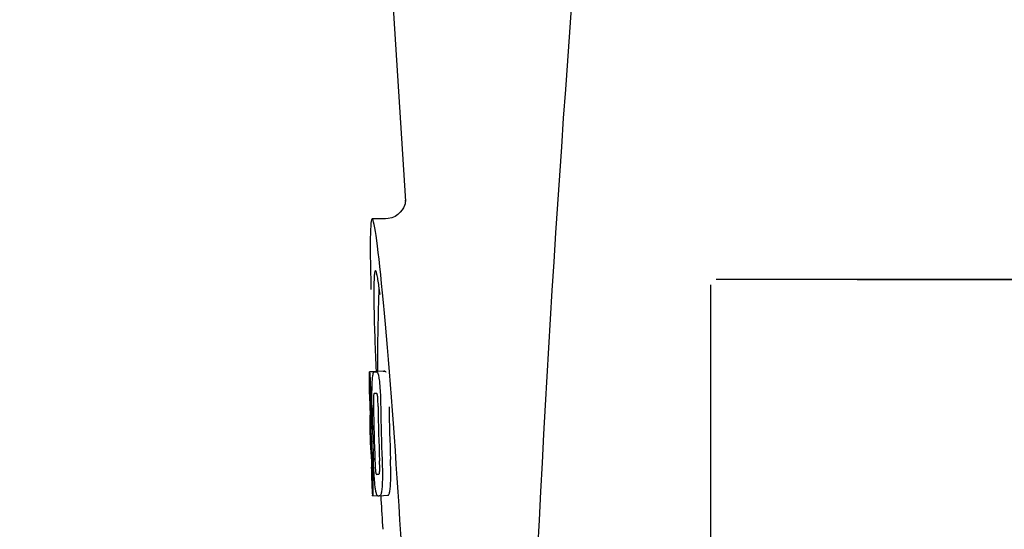
# Model space of a CAD drawing. Units: millimetres. Extents: x 14658 to 19174, y 1667 to 7915.
# Drawn here: x 15246 to 15293, y 6006 to 6031 of the extents above; entities that cross this region are included whole.
import ezdxf

# ---------------------------------------------------------------- set-up
doc = ezdxf.new("R2010")
doc.units = ezdxf.units.MM
doc.layers.add('COTAS', color=7, linetype='Continuous')
doc.styles.add('ARIAL', font='arial.ttf')
doc.dimstyles.new('Diseño_PlanosFabricacion', dxfattribs={"dimtxt": 40, "dimasz": 45, "dimexe": 10, "dimexo": 10, "dimgap": 10, "dimtad": 1, "dimtih": 1, "dimtoh": 1, "dimdec": 0, "dimzin": 1, "dimdsep": 46, "dimtxsty": 'ARIAL', "dimcen": 15, "dimadec": 0, "dimazin": 0, "dimtp": 0.05, "dimtm": 0.05, "dimtfac": 1, "dimtdec": 0, "dimtofl": 0, "dimtmove": 0, "dimatfit": 3, "dimfxl": 0, "dimtolj": 1, "dimarcsym": 0})

# ---------------------------------------------------------------- blocks, each defined once
blk = doc.blocks.new('*D13')
at = {"layer": 'COTAS', "color": 0, "lineweight": -2}
for p, q in [((15329.689, 6595.87), (14977.169, 6595.87)), ((14987.169, 6550.87), (14987.169, 6001.467)), ((14987.169, 5391.22), (14987.169, 5940.622)), ((15401.039, 5346.22), (14977.169, 5346.22))]:
    blk.add_line(p, q, dxfattribs=at)
at = {"layer": 'COTAS', "color": 0}
for points in [[(14979.669, 6550.87), (14994.669, 6550.87), (14987.169, 6595.87)], [(14979.669, 5391.22), (14994.669, 5391.22), (14987.169, 5346.22)]]:
    blk.add_solid(points, dxfattribs=at)
at = {"layer": 'COTAS', "color": 0, "insert": (14987.169, 5971.045), "char_height": 40, "attachment_point": 5, "style": 'ARIAL'}
blk.add_mtext('\\A1;1250 mm', dxfattribs=at)

msp = doc.modelspace()

# ---------------------------------------------------------------- linework, layer by layer
for p, q in [((15262.035, 6059.82), (15264.429, 6022.064)), ((15264.429, 6022.063), (15264.429, 6022.062)), ((15263.469, 6021.22), (15262.83, 6021.22)), ((15263.455, 6021.22), (15263.454, 6021.22)), ((15298.48, 6018.32), (15279.289, 6018.32)), ((15286.039, 6018.32), (15298.394, 6018.32)), ((15279.039, 5995.57), (15279.039, 6018.069)), ((15262.693, 6013.91), (15263.084, 6013.935)), ((15262.723, 6013.915), (15263.084, 6013.938)), ((15262.951, 6013.909), (15262.952, 6013.909)), ((15263.351, 6013.935), (15263.013, 6013.913)), ((15263.084, 6013.94), (15263.084, 6013.932)), ((15263.353, 6013.935), (15263.351, 6013.935)), ((15262.938, 6012.877), (15262.937, 6012.877)), ((15262.73, 6011.453), (15262.73, 6011.456)), ((15262.772, 6010.933), (15262.851, 6010.938)), ((15262.802, 6009.003), (15262.81, 6009.003)), ((15262.925, 6009.004), (15262.924, 6009.011)), ((15263.137, 6009.005), (15263.138, 6009.005)), ((15262.843, 6007.971), (15262.842, 6008)), ((15262.858, 6007.968), (15263.084, 6007.983)), ((15262.858, 6007.968), (15262.858, 6007.968)), ((15263.174, 6007.976), (15263.171, 6007.976)), ((15263.174, 6007.976), (15263.573, 6008.001)), ((15263.571, 6008.001), (15263.573, 6008.001)), ((15263.328, 6006.556), (15263.34, 6006.374))]:
    msp.add_line(p, q)
for points in [[(15264.427, 6022.103), (15264.426, 6022.086), (15264.423, 6022.055), (15264.417, 6022.011), (15264.403, 6021.946), (15264.375, 6021.858), (15264.33, 6021.754), (15264.265, 6021.645)], [(15264.428, 6022.068), (15264.427, 6022.089), (15264.427, 6022.101), (15264.427, 6022.107), (15264.427, 6022.103)], [(15264.265, 6021.645), (15264.177, 6021.535), (15264.063, 6021.43), (15263.927, 6021.34), (15263.772, 6021.272), (15263.601, 6021.231), (15263.453, 6021.219)]]:
    msp.add_lwpolyline(points)
for centre, radius, start, end in [((16306.593, 5953.853), 1037.132, 172.96817, 177.833616), ((15376.443, 6013.981), 113.359, 177.99021, 180.02048), ((15238.965, 6014.59), 24.43, 7.0642, 8.019), ((15376.435, 6013.981), 113.751, 180.0373, 180.54879), ((15262.118, 6036.636), 22.742, 272.1027, 272.2557), ((15262.515, 6036.725), 22.805, 272.1058, 272.2587), ((15376.546, 6013.981), 113.797, 180.68304, 181.09432), ((15262.089, 6036.547), 23.685, 272.0539, 272.2808), ((15376.506, 6013.981), 113.795, 180.73284, 181.08597), ((15376.59, 6013.981), 113.78, 180.90282, 181.26783), ((15376.633, 6013.981), 113.75, 180.87712, 182.19401), ((15376.72, 6013.981), 113.62, 180.87395, 182.1882), ((15376.76, 6013.981), 113.534, 180.89268, 182.1663), ((15376.76, 6013.981), 113.133, 180.88296, 182.1611), ((15376.432, 6013.983), 113.747, 181.27344, 181.79274), ((15376.592, 6013.981), 113.781, 181.26784, 182.16953), ((15230.503, 6008.965), 32.331, 1.969, 2.8461), ((15376.506, 6013.981), 113.795, 182.02029, 182.33162), ((15376.545, 6013.981), 113.797, 181.96635, 182.3856), ((15376.435, 6013.981), 113.751, 182.50966, 183.01387), ((15262.26, 6030.9), 21.912, 272.0434, 272.2928), ((15262.239, 6031.722), 23.765, 272.1008, 272.2486), ((15376.435, 6013.981), 113.35, 183.03455, 183.7559)]:
    msp.add_arc(centre, radius, start, end)
msp.add_ellipse((15263.745, 6006.82), major_axis=(-0.916, 14.4), ratio=0.028922, start_param=2.442336, end_param=6.979847)
for points, knots in [([(15262.987, 6018.745), (15262.97, 6018.744), (15262.952, 6018.663), (15262.935, 6018.551), (15262.922, 6018.325), (15262.917, 6018.157), (15262.915, 6018.058)], [0, 0, 0, 0, 0.074367, 0.263402, 0.572696, 1, 1, 1, 1]), ([(15263.156, 6017.998), (15263.141, 6018.107), (15263.113, 6018.291), (15263.069, 6018.538), (15263.035, 6018.658), (15263.006, 6018.747), (15262.987, 6018.745)], [0, 0, 0, 0, 0.427436, 0.736661, 0.926196, 1, 1, 1, 1]), ([(15262.915, 6018.058), (15262.915, 6018.028), (15262.913, 6017.896), (15262.912, 6017.764), (15262.912, 6017.662)], [0, 0, 0, 0, 0.229715, 1, 1, 1, 1]), ([(15262.912, 6017.662), (15262.912, 6017.427), (15262.926, 6016.184), (15262.973, 6014.942), (15263.015, 6013.935)], [0, 0, 0, 0, 0.189461, 1, 1, 1, 1]), ([(15262.685, 6013.907), (15262.685, 6013.906), (15262.686, 6013.906), (15262.691, 6013.905), (15262.696, 6013.904), (15262.7, 6013.904)], [0, 0, 0, 0, 0.079598, 0.267255, 1, 1, 1, 1]), ([(15262.7, 6013.904), (15262.7, 6013.904), (15262.702, 6013.902), (15262.704, 6013.896), (15262.708, 6013.881), (15262.712, 6013.855), (15262.714, 6013.834), (15262.716, 6013.821)], [0, 0, 0, 0, 0.024478, 0.071287, 0.249509, 0.554644, 1, 1, 1, 1]), ([(15262.716, 6013.821), (15262.72, 6013.782), (15262.726, 6013.683), (15262.731, 6013.583), (15262.733, 6013.522)], [0, 0, 0, 0, 0.389979, 1, 1, 1, 1]), ([(15262.839, 6013.439), (15262.844, 6013.524), (15262.852, 6013.638), (15262.87, 6013.77), (15262.881, 6013.819), (15262.887, 6013.838)], [0, 0, 0, 0, 0.633772, 0.849524, 1, 1, 1, 1]), ([(15262.887, 6013.838), (15262.89, 6013.85), (15262.898, 6013.871), (15262.915, 6013.894), (15262.933, 6013.906), (15262.945, 6013.909), (15262.951, 6013.909)], [0, 0, 0, 0, 0.383996, 0.63737, 0.829389, 1, 1, 1, 1]), ([(15263.013, 6013.912), (15263.027, 6013.912), (15263.064, 6013.903), (15263.086, 6013.871), (15263.095, 6013.852)], [0, 0, 0, 0, 0.386213, 1, 1, 1, 1]), ([(15263.084, 6013.932), (15263.084, 6013.932), (15263.086, 6013.931), (15263.091, 6013.93), (15263.096, 6013.93), (15263.099, 6013.93)], [0, 0, 0, 0, 0.079661, 0.26731, 1, 1, 1, 1]), ([(15263.095, 6013.852), (15263.104, 6013.833), (15263.119, 6013.786), (15263.139, 6013.701), (15263.158, 6013.588), (15263.169, 6013.503), (15263.175, 6013.456)], [0, 0, 0, 0, 0.149007, 0.364637, 0.649142, 1, 1, 1, 1]), ([(15263.105, 6013.919), (15263.104, 6013.922), (15263.103, 6013.925), (15263.101, 6013.93), (15263.099, 6013.93)], [0, 0, 0, 0, 0.695967, 1, 1, 1, 1]), ([(15263.496, 6013.877), (15263.486, 6013.897), (15263.464, 6013.928), (15263.427, 6013.938), (15263.413, 6013.937)], [0, 0, 0, 0, 0.613494, 1, 1, 1, 1]), ([(15262.733, 6013.522), (15262.736, 6013.464), (15262.748, 6013.165), (15262.754, 6012.865), (15262.757, 6012.624)], [0, 0, 0, 0, 0.193727, 1, 1, 1, 1]), ([(15262.821, 6012.88), (15262.822, 6012.934), (15262.824, 6013.12), (15262.831, 6013.306), (15262.839, 6013.439)], [0, 0, 0, 0, 0.286967, 1, 1, 1, 1]), ([(15263.175, 6013.456), (15263.179, 6013.417), (15263.199, 6013.236), (15263.212, 6013.054), (15263.219, 6012.911)], [0, 0, 0, 0, 0.21382, 1, 1, 1, 1]), ([(15262.707, 6012.889), (15262.704, 6012.889), (15262.7, 6012.889), (15262.694, 6012.89), (15262.692, 6012.89), (15262.69, 6012.891), (15262.69, 6012.891)], [0, 0, 0, 0, 0.427528, 0.734278, 0.921896, 1, 1, 1, 1]), ([(15262.714, 6012.779), (15262.714, 6012.795), (15262.713, 6012.818), (15262.711, 6012.845), (15262.71, 6012.861), (15262.709, 6012.872), (15262.709, 6012.881), (15262.708, 6012.886), (15262.707, 6012.889), (15262.707, 6012.889)], [0, 0, 0, 0, 0.43936, 0.612683, 0.753528, 0.861956, 0.938213, 0.983469, 1, 1, 1, 1]), ([(15262.72, 6012.525), (15262.72, 6012.55), (15262.719, 6012.635), (15262.716, 6012.719), (15262.714, 6012.779)], [0, 0, 0, 0, 0.294386, 1, 1, 1, 1]), ([(15262.825, 6012.188), (15262.824, 6012.247), (15262.821, 6012.477), (15262.819, 6012.708), (15262.821, 6012.88)], [0, 0, 0, 0, 0.254498, 1, 1, 1, 1]), ([(15262.898, 6012.751), (15262.896, 6012.716), (15262.894, 6012.636), (15262.893, 6012.466), (15262.895, 6012.331), (15262.896, 6012.24)], [0, 0, 0, 0, 0.210213, 0.465389, 1, 1, 1, 1]), ([(15262.937, 6012.877), (15262.933, 6012.876), (15262.924, 6012.871), (15262.913, 6012.851), (15262.903, 6012.811), (15262.9, 6012.775), (15262.898, 6012.751)], [0, 0, 0, 0, 0.085482, 0.221394, 0.478211, 1, 1, 1, 1]), ([(15263.091, 6012.759), (15263.088, 6012.782), (15263.081, 6012.818), (15263.065, 6012.858), (15263.049, 6012.877), (15263.036, 6012.88), (15263.032, 6012.88)], [0, 0, 0, 0, 0.497703, 0.751244, 0.896104, 1, 1, 1, 1]), ([(15263.114, 6012.248), (15263.112, 6012.342), (15263.11, 6012.479), (15263.102, 6012.649), (15263.096, 6012.726), (15263.091, 6012.759)], [0, 0, 0, 0, 0.550291, 0.803618, 1, 1, 1, 1]), ([(15263.219, 6012.911), (15263.222, 6012.855), (15263.232, 6012.622), (15263.237, 6012.389), (15263.24, 6012.212)], [0, 0, 0, 0, 0.241773, 1, 1, 1, 1]), ([(15262.734, 6011.544), (15262.734, 6011.563), (15262.734, 6011.605), (15262.733, 6011.699), (15262.732, 6011.773), (15262.731, 6011.824)], [0, 0, 0, 0, 0.204008, 0.457028, 1, 1, 1, 1]), ([(15262.769, 6011.807), (15262.773, 6011.634), (15262.777, 6011.343), (15262.775, 6011.051), (15262.772, 6010.933)], [0, 0, 0, 0, 0.594293, 1, 1, 1, 1]), ([(15262.713, 6011.455), (15262.714, 6011.454), (15262.72, 6011.454), (15262.726, 6011.453), (15262.73, 6011.453)], [0, 0, 0, 0, 0.31362, 1, 1, 1, 1]), ([(15262.73, 6011.456), (15262.731, 6011.462), (15262.733, 6011.491), (15262.734, 6011.52), (15262.734, 6011.544)], [0, 0, 0, 0, 0.178872, 1, 1, 1, 1]), ([(15262.772, 6010.933), (15262.774, 6010.91), (15262.783, 6010.789), (15262.79, 6010.668), (15262.795, 6010.571)], [0, 0, 0, 0, 0.194537, 1, 1, 1, 1]), ([(15262.758, 6010.423), (15262.754, 6010.423), (15262.748, 6010.423), (15262.742, 6010.424), (15262.74, 6010.425)], [0, 0, 0, 0, 0.684285, 1, 1, 1, 1]), ([(15262.769, 6010.28), (15262.768, 6010.299), (15262.765, 6010.346), (15262.761, 6010.394), (15262.758, 6010.423)], [0, 0, 0, 0, 0.389576, 1, 1, 1, 1]), ([(15262.782, 6009.969), (15262.78, 6010.024), (15262.776, 6010.128), (15262.772, 6010.231), (15262.769, 6010.28)], [0, 0, 0, 0, 0.528046, 1, 1, 1, 1]), ([(15262.813, 6009.094), (15262.812, 6009.111), (15262.811, 6009.196), (15262.808, 6009.282), (15262.805, 6009.351)], [0, 0, 0, 0, 0.194225, 1, 1, 1, 1]), ([(15262.924, 6009.011), (15262.921, 6009.064), (15262.908, 6009.285), (15262.898, 6009.506), (15262.892, 6009.673)], [0, 0, 0, 0, 0.243122, 1, 1, 1, 1]), ([(15262.966, 6009.626), (15262.969, 6009.536), (15262.975, 6009.403), (15262.985, 6009.236), (15262.992, 6009.159), (15262.996, 6009.124)], [0, 0, 0, 0, 0.537456, 0.791328, 1, 1, 1, 1]), ([(15263.189, 6009.121), (15263.191, 6009.156), (15263.193, 6009.234), (15263.192, 6009.408), (15263.187, 6009.548), (15263.184, 6009.643)], [0, 0, 0, 0, 0.199776, 0.453028, 1, 1, 1, 1]), ([(15263.307, 6009.689), (15263.31, 6009.63), (15263.318, 6009.4), (15263.323, 6009.169), (15263.324, 6008.998)], [0, 0, 0, 0, 0.255071, 1, 1, 1, 1]), ([(15263.724, 6009.023), (15263.724, 6009.079), (15263.721, 6009.309), (15263.714, 6009.54), (15263.707, 6009.715)], [0, 0, 0, 0, 0.241819, 1, 1, 1, 1]), ([(15262.794, 6009), (15262.794, 6008.999), (15262.796, 6008.999), (15262.798, 6008.998), (15262.804, 6008.998), (15262.808, 6008.997), (15262.811, 6008.997)], [0, 0, 0, 0, 0.078873, 0.266975, 0.573485, 1, 1, 1, 1]), ([(15262.811, 6008.997), (15262.811, 6008.997), (15262.812, 6009), (15262.812, 6009.002), (15262.812, 6009.003)], [0, 0, 0, 0, 0.262139, 1, 1, 1, 1]), ([(15262.812, 6009.003), (15262.813, 6009.014), (15262.813, 6009.044), (15262.813, 6009.074), (15262.813, 6009.094)], [0, 0, 0, 0, 0.337329, 1, 1, 1, 1]), ([(15262.847, 6009.244), (15262.851, 6009.146), (15262.863, 6008.83), (15262.871, 6008.514), (15262.871, 6008.295)], [0, 0, 0, 0, 0.309877, 1, 1, 1, 1]), ([(15262.982, 6008.35), (15262.97, 6008.444), (15262.948, 6008.662), (15262.932, 6008.88), (15262.925, 6009.004)], [0, 0, 0, 0, 0.432368, 1, 1, 1, 1]), ([(15262.996, 6009.124), (15262.999, 6009.1), (15263.004, 6009.065), (15263.016, 6009.025), (15263.028, 6009.006), (15263.038, 6009.002), (15263.041, 6009.002)], [0, 0, 0, 0, 0.521889, 0.7798, 0.915476, 1, 1, 1, 1]), ([(15263.138, 6009.005), (15263.142, 6009.006), (15263.152, 6009.008), (15263.159, 6009.015), (15263.162, 6009.02)], [0, 0, 0, 0, 0.441404, 1, 1, 1, 1]), ([(15263.162, 6009.02), (15263.169, 6009.028), (15263.183, 6009.062), (15263.187, 6009.097), (15263.189, 6009.121)], [0, 0, 0, 0, 0.31528, 1, 1, 1, 1]), ([(15263.324, 6008.998), (15263.324, 6008.945), (15263.323, 6008.76), (15263.316, 6008.576), (15263.307, 6008.445)], [0, 0, 0, 0, 0.288348, 1, 1, 1, 1]), ([(15263.707, 6008.471), (15263.71, 6008.51), (15263.721, 6008.694), (15263.725, 6008.878), (15263.724, 6009.023)], [0, 0, 0, 0, 0.213125, 1, 1, 1, 1]), ([(15263.307, 6008.445), (15263.302, 6008.361), (15263.292, 6008.248), (15263.27, 6008.114), (15263.258, 6008.065), (15263.25, 6008.044)], [0, 0, 0, 0, 0.621881, 0.84085, 1, 1, 1, 1]), ([(15263.65, 6008.07), (15263.657, 6008.09), (15263.67, 6008.14), (15263.692, 6008.273), (15263.702, 6008.387), (15263.707, 6008.471)], [0, 0, 0, 0, 0.159172, 0.378147, 1, 1, 1, 1]), ([(15262.858, 6007.968), (15262.856, 6007.968), (15262.852, 6007.969), (15262.848, 6007.969), (15262.845, 6007.97), (15262.843, 6007.97), (15262.843, 6007.971)], [0, 0, 0, 0, 0.424812, 0.730511, 0.918895, 1, 1, 1, 1]), ([(15262.871, 6008.295), (15262.871, 6008.268), (15262.871, 6008.217), (15262.871, 6008.147), (15262.87, 6008.09), (15262.868, 6008.045), (15262.866, 6008.012), (15262.864, 6007.989), (15262.862, 6007.976), (15262.86, 6007.97), (15262.859, 6007.968), (15262.858, 6007.968)], [0, 0, 0, 0, 0.250814, 0.462925, 0.636549, 0.773028, 0.874563, 0.943902, 0.984159, 0.99461, 1, 1, 1, 1]), ([(15263.084, 6007.983), (15263.074, 6007.991), (15263.053, 6008.023), (15263.029, 6008.092), (15263.003, 6008.204), (15262.99, 6008.295), (15262.982, 6008.35)], [0, 0, 0, 0, 0.107089, 0.285813, 0.569934, 1, 1, 1, 1]), ([(15263.11, 6007.973), (15263.108, 6007.973), (15263.099, 6007.974), (15263.09, 6007.978), (15263.084, 6007.983)], [0, 0, 0, 0, 0.232997, 1, 1, 1, 1]), ([(15263.25, 6008.044), (15263.243, 6008.023), (15263.224, 6007.987), (15263.187, 6007.977), (15263.174, 6007.976)], [0, 0, 0, 0, 0.626295, 1, 1, 1, 1]), ([(15263.573, 6008.001), (15263.587, 6008.002), (15263.624, 6008.013), (15263.643, 6008.048), (15263.65, 6008.07)], [0, 0, 0, 0, 0.373993, 1, 1, 1, 1])]:
    msp.add_open_spline(points, degree=3, knots=knots)

# ---------------------------------------------------------------- dimensions: what is measured, and where the dimension line sits
at = {"layer": 'COTAS', "color": 7}
dim = msp.add_linear_dim(base=(14987.169, 6595.87), p1=(15411.039, 5346.22), p2=(15339.689, 6595.87), angle=90, dimstyle='Diseño_PlanosFabricacion', override={"dimpost": ' mm'}, dxfattribs=at)
dim.commit()
dim.dimension.update_dxf_attribs({"geometry": '*D13', "text_midpoint": (14987.169, 5971.045)})

doc.saveas('drawing.dxf')
